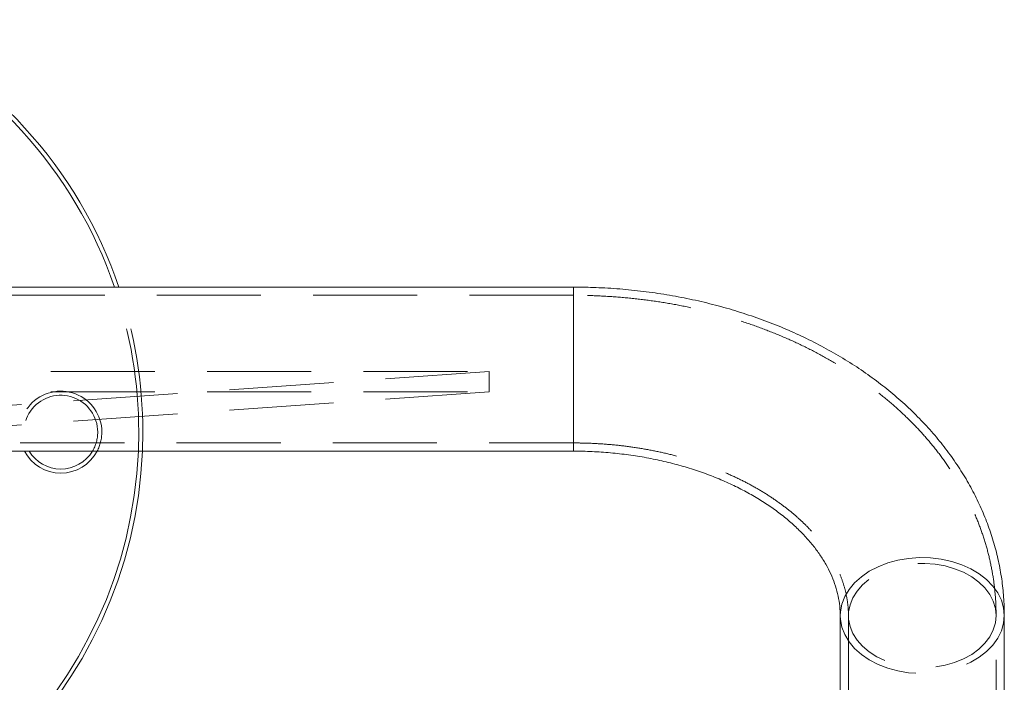
# Model space of a CAD drawing. Units: metres. Extents: x 13 to 505, y 5 to 297.
# Drawn here: x 74 to 86, y 114 to 122 of the extents above; entities that cross this region are included whole.
import ezdxf

# ---------------------------------------------------------------- set-up
doc = ezdxf.new("R2010")
doc.units = ezdxf.units.M
doc.linetypes.add('HIDDEN', pattern=[1.905, 1.27, -0.635])

msp = doc.modelspace()

# ---------------------------------------------------------------- linework, layer by layer
at = {"color": 7, "linetype": 'Continuous', "lineweight": 15}
for p, q in [((81.17383, 118.93767), (72.64633, 118.93767)), ((72.52383, 116.93767), (81.17383, 116.93767)), ((84.42383, 114.93246), (84.42383, 113.98089)), ((86.42383, 113.98106), (86.42383, 114.93246))]:
    msp.add_line(p, q, dxfattribs=at)
at = {"color": 8, "linetype": 'Continuous', "lineweight": 15}
msp.add_line((81.17383, 118.93767), (81.17383, 116.93767), dxfattribs=at)
at = {"color": 7, "linetype": 'HIDDEN', "lineweight": 0}
for p, q in [((81.17383, 118.64477), (81.17383, 118.93767)), ((81.17383, 118.83767), (72.52383, 118.83767)), ((81.17383, 117.0378), (81.17383, 118.83643)), ((81.17383, 116.93767), (81.17383, 118.64477)), ((80.14633, 117.90916), (72.64633, 117.37696)), ((72.89633, 117.90916), (80.14633, 117.90916)), ((80.14633, 117.90916), (80.14633, 117.66206)), ((80.14633, 117.66206), (72.64633, 117.12987)), ((72.89633, 117.66206), (80.14633, 117.66206)), ((75.86891, 116.93767), (75.87383, 117.1692)), ((75.92383, 117.1692), (75.91895, 116.93767)), ((72.52383, 117.03767), (81.17383, 117.03767)), ((84.52383, 114.93246), (84.52383, 111.22015)), ((86.32383, 111.22015), (86.32383, 114.93246))]:
    msp.add_line(p, q, dxfattribs=at)
at = {"color": 8, "linetype": 'Continuous', "lineweight": 15, "flags": 128}
msp.add_lwpolyline([(86.42383, 114.93246), (86.41491, 115.02671), (86.3883, 115.11928), (86.34448, 115.20851), (86.28423, 115.29282), (86.20863, 115.37069), (86.11902, 115.44075), (86.01701, 115.50173), (85.90441, 115.55256), (85.78324, 115.59232), (85.65565, 115.62031), (85.52393, 115.63602), (85.39041, 115.63917), (85.2575, 115.62972), (85.12756, 115.60782), (85.0029, 115.57387), (84.88575, 115.52848), (84.7782, 115.47245), (84.68218, 115.40678), (84.59939, 115.33265), (84.53131, 115.25138), (84.47916, 115.16441), (84.44387, 115.07331), (84.42606, 114.97969), (84.42383, 114.93246)], dxfattribs=at)
at = {"color": 7, "linetype": 'HIDDEN', "lineweight": 0, "flags": 128}
for points in [[(86.32383, 114.93246), (86.31507, 115.02103), (86.28897, 115.10788), (86.24602, 115.19131), (86.18707, 115.2697), (86.11327, 115.34153), (86.02605, 115.4054), (85.9271, 115.46006), (85.81836, 115.50445), (85.70195, 115.53771), (85.58011, 115.55919), (85.45524, 115.56847), (85.32976, 115.56537), (85.2061, 115.54996), (85.08668, 115.52252), (84.97383, 115.4836), (84.86974, 115.43395), (84.77642, 115.37454), (84.69572, 115.30653), (84.62918, 115.23123), (84.57811, 115.15012), (84.5435, 115.06478), (84.52602, 114.97686), (84.52602, 114.88807), (84.5435, 114.80015), (84.57811, 114.7148), (84.62918, 114.63369), (84.69572, 114.5584), (84.77642, 114.49039), (84.86974, 114.43098), (84.97383, 114.38133), (85.08668, 114.34241), (85.2061, 114.31497), (85.32976, 114.29955), (85.45524, 114.29645), (85.58011, 114.30574), (85.70195, 114.32721), (85.81836, 114.36047), (85.9271, 114.40487), (86.02605, 114.45953), (86.11327, 114.5234), (86.18707, 114.59522), (86.24602, 114.67362), (86.28897, 114.75705), (86.31507, 114.84389), (86.32383, 114.93246)], [(84.42383, 114.93246), (84.42606, 114.88523), (84.44387, 114.79162), (84.47916, 114.70051), (84.53131, 114.61355), (84.59939, 114.53228), (84.68218, 114.45815), (84.7782, 114.39248), (84.88575, 114.33645), (85.0029, 114.29105), (85.12756, 114.2571), (85.2575, 114.23521), (85.39041, 114.22575), (85.52393, 114.22891), (85.65565, 114.24462), (85.78324, 114.2726), (85.90441, 114.31237), (86.01701, 114.36319), (86.11902, 114.42418), (86.20863, 114.49423), (86.28423, 114.57211), (86.34448, 114.65642), (86.3883, 114.74565), (86.41491, 114.83821), (86.42383, 114.93246), (86.42383, 114.93246)]]:
    msp.add_lwpolyline(points, dxfattribs=at)
at = {"color": 7, "linetype": 'Continuous', "lineweight": 15}
for centre, radius, start, end in [((70.42383, 117.1692), 5.5, 18.756018, 66.125487), ((70.42383, 117.1692), 5.45, 18.934608, 65.913741), ((70.42383, 117.1692), 5.5, 182.412719, 357.587281), ((70.42383, 117.1692), 5.45, 182.434867, 357.565133), ((74.92383, 117.1692), 0.5, 207.585509, 332.414491), ((74.92383, 117.1692), 0.45, 210.965665, 329.034335)]:
    msp.add_arc(centre, radius, start, end, dxfattribs=at)
at = {"color": 7, "linetype": 'HIDDEN', "lineweight": 0}
for centre, radius, start, end in [((70.42383, 117.1692), 5.45, 0, 18.934608), ((70.42383, 117.1692), 5.5, 0, 18.756018), ((74.92383, 117.1692), 0.5, 360, 207.585509), ((74.92383, 117.1692), 0.45, 360, 210.965665), ((74.92383, 117.1692), 0.45, 329.034335, 360), ((74.92383, 117.1692), 0.5, 332.414491, 360)]:
    msp.add_arc(centre, radius, start, end, dxfattribs=at)
at = {"color": 7, "linetype": 'Continuous', "lineweight": 15}
for points, knots in [([(86.42383, 114.93246), (86.42319, 114.9797), (86.42155, 115.10096), (86.40514, 115.29584), (86.37172, 115.51603), (86.32253, 115.73415), (86.25802, 115.94963), (86.17827, 116.16192), (86.08347, 116.37049), (85.97377, 116.57477), (85.84941, 116.77419), (85.71065, 116.96817), (85.55779, 117.1561), (85.39123, 117.33737), (85.21145, 117.51137), (85.01896, 117.6775), (84.81441, 117.83518), (84.59846, 117.98387), (84.37186, 118.12308), (84.13539, 118.25236), (83.88987, 118.37132), (83.63612, 118.47961), (83.37499, 118.57696), (83.10734, 118.66309), (82.834, 118.73783), (82.55581, 118.80099), (82.27361, 118.85244), (81.98823, 118.89213), (81.70048, 118.91971), (81.42868, 118.93514), (81.25294, 118.93688), (81.17383, 118.93767)], [0, 0, 0, 0, 0.02131625, 0.05471886, 0.08812402, 0.12158048, 0.15513683, 0.18883731, 0.22271983, 0.25681508, 0.29114447, 0.32571959, 0.36054205, 0.39560364, 0.43088754, 0.4663704, 0.50202394, 0.5378181, 0.57372245, 0.60970884, 0.64575219, 0.68183131, 0.71792912, 0.75403006, 0.79012679, 0.82621482, 0.86229272, 0.89836125, 0.93442271, 0.97048095, 1, 1, 1, 1]), ([(81.17383, 116.93767), (81.2117, 116.93741), (81.32458, 116.93663), (81.51214, 116.92783), (81.73499, 116.90775), (81.95491, 116.87766), (82.17072, 116.83797), (82.3813, 116.78894), (82.58558, 116.73098), (82.78253, 116.66454), (82.97117, 116.59015), (83.15062, 116.5084), (83.32005, 116.41994), (83.47874, 116.32547), (83.62605, 116.22573), (83.76146, 116.12149), (83.88456, 116.01352), (83.99511, 115.90256), (84.09298, 115.78928), (84.17816, 115.67423), (84.25075, 115.5578), (84.3109, 115.44013), (84.35873, 115.32103), (84.39423, 115.19999), (84.41678, 115.07702), (84.42351, 114.98773), (84.42379, 114.93925), (84.42383, 114.93246)], [0, 0, 0, 0, 0.020859197, 0.062176137, 0.10347667, 0.144740826, 0.185955655, 0.227109735, 0.268194176, 0.309202942, 0.350133968, 0.390991536, 0.431785952, 0.472538191, 0.513278398, 0.554040481, 0.594885769, 0.635899382, 0.677196406, 0.718928342, 0.761293488, 0.804544414, 0.848994307, 0.89500591, 0.942934741, 0.992005099, 1, 1, 1, 1])]:
    msp.add_open_spline(points, degree=3, knots=knots, dxfattribs=at)
at = {"color": 7, "linetype": 'HIDDEN', "lineweight": 0}
for points, knots in [([(86.32383, 114.93246), (86.32321, 114.97819), (86.32161, 115.09674), (86.30541, 115.28775), (86.27214, 115.50441), (86.2231, 115.71902), (86.15874, 115.93101), (86.07912, 116.13984), (85.98445, 116.34495), (85.87489, 116.54578), (85.75067, 116.74176), (85.61207, 116.93227), (85.45943, 117.11672), (85.29315, 117.29447), (85.11372, 117.46493), (84.9217, 117.6275), (84.71772, 117.78159), (84.5025, 117.92669), (84.27677, 118.0623), (84.04132, 118.188), (83.79697, 118.3034), (83.54456, 118.40817), (83.28492, 118.50202), (83.01892, 118.58472), (82.74739, 118.65606), (82.47117, 118.71588), (82.19111, 118.76404), (81.90804, 118.80049), (81.62279, 118.82494), (81.37769, 118.83623), (81.22794, 118.83729), (81.17383, 118.83767)], [0, 0, 0, 0, 0.02122296, 0.05502559, 0.08883234, 0.12269217, 0.15665381, 0.19076111, 0.22505117, 0.25955286, 0.29428548, 0.32925808, 0.36446931, 0.39990834, 0.43555651, 0.47138896, 0.50737706, 0.54349092, 0.57970175, 0.61598274, 0.65231109, 0.68866764, 0.72503632, 0.761405, 0.79776729, 0.83412038, 0.87046339, 0.9067974, 0.94312526, 0.97945074, 1, 1, 1, 1]), ([(81.17383, 117.03767), (81.21246, 117.0374), (81.32728, 117.03661), (81.51797, 117.02768), (81.74442, 117.00734), (81.968, 116.97686), (82.18755, 116.93663), (82.40199, 116.88691), (82.61024, 116.82806), (82.81131, 116.76052), (83.00422, 116.68479), (83.18809, 116.60142), (83.3621, 116.51103), (83.52552, 116.41426), (83.67769, 116.31183), (83.81806, 116.20445), (83.9462, 116.09286), (84.06181, 115.97775), (84.1647, 115.85976), (84.2548, 115.73943), (84.3321, 115.61716), (84.39668, 115.49313), (84.44854, 115.36728), (84.48764, 115.23929), (84.51345, 115.10865), (84.52301, 115.00622), (84.52367, 114.94705), (84.52383, 114.93246)], [0, 0, 0, 0, 0.02084, 0.06195076, 0.10304768, 0.14411271, 0.18513443, 0.22610368, 0.26701196, 0.30785469, 0.34863002, 0.38934158, 0.42999895, 0.47062023, 0.51123122, 0.55186186, 0.59256609, 0.6334173, 0.67451401, 0.7159855, 0.75799745, 0.80075673, 0.84451119, 0.88953501, 0.93607723, 0.98423919, 1, 1, 1, 1])]:
    msp.add_open_spline(points, degree=3, knots=knots, dxfattribs=at)

doc.saveas('drawing.dxf')
